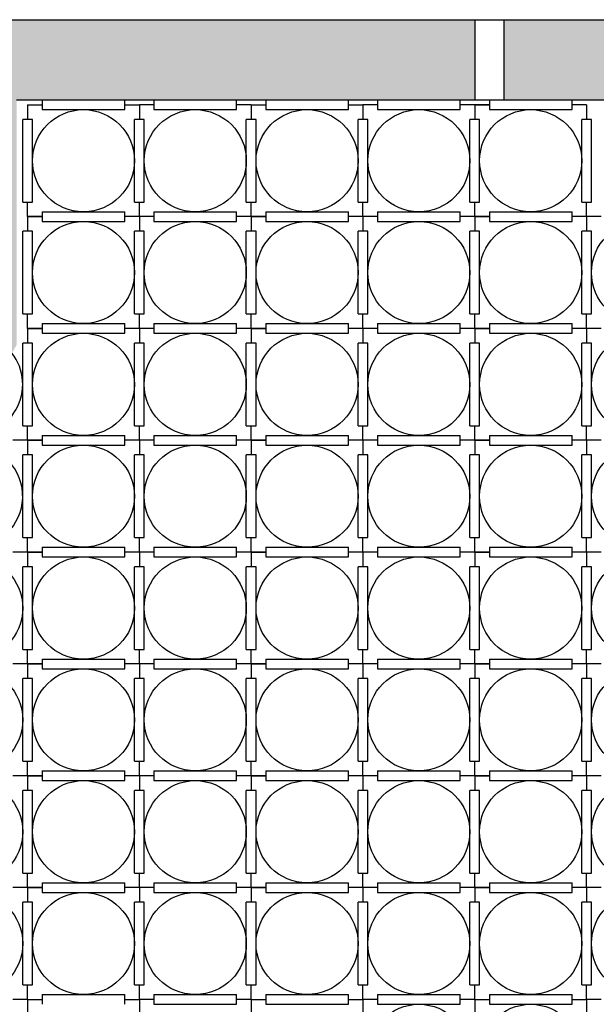
# Model space of a CAD drawing. Units: millimetres. Extents: x -318259 to 259346, y 215307 to 443244.
# Drawn here: x -183430 to -181057, y 424045 to 428095 of the extents above; entities that cross this region are included whole.
import ezdxf

# ---------------------------------------------------------------- set-up
doc = ezdxf.new("R2010")
doc.units = ezdxf.units.MM
doc.header["$LTSCALE"] = 100
doc.linetypes.add('ACAD_ISO02W100', pattern=[15, 12, -3])
for name, color, linetype in [('Strutturale CA - Hatch', 8, 'Continuous'), ('Strutturale CA - Iglù', 9, 'Continuous'), ('Strutturale CA - Travi', 2, 'Continuous')]:
    doc.layers.add(name, color=color, linetype=linetype)

msp = doc.modelspace()

# ---------------------------------------------------------------- hatches: boundary and pattern name
at = {"layer": 'Strutturale CA - Hatch'}
h = msp.add_hatch(dxfattribs=at)
h.set_pattern_fill('AR-CONC', color=256, scale=40, style=0)
h.set_pattern_definition([(50, (-137462.14, 406378.77), (286.9041, -25.1009), [30, -330]), (355, (-137462.14, 406378.77), (-55.5005, 300.8769), [24, -264]), (100.4514, (-137438.23, 406376.67), (231.4038, 275.7758), [25.496, -280.4568]), (46.1842, (-137462.14, 406458.77), (426.8964, -66.2076), [45, -495]), (96.6356, (-137426.56, 406453.25), (373.865, 389.647), [38.244, -420.6852]), (351.1842, (-137462.14, 406458.77), (373.8648, 389.6474), [36, -396]), (21, (-137422.14, 406438.77), (238.7628, -161.0476), [30, -330]), (326, (-137422.14, 406438.77), (97.3261, 290.06), [24, -264]), (71.4514, (-137402.24, 406425.34), (336.089, 129.0122), [25.496, -280.4568]), (37.5, (-137462.14, 406378.77), (4.86394, 133.15754), [0, -260.8, 0, -268, 0, -265]), (7.5, (-137462.14, 406378.77), (105.2278, 157.7647), [0, -152.8, 0, -254.8, 0, -101]), (327.5, (-137551.34, 406378.77), (213.52897, -9.02195), [0, -100, 0, -312, 0, -414]), (317.5, (-137591.34, 406378.77), (233.2745, 40.042), [0, -130, 0, -207.2, 0, -294])])
h.paths.add_polyline_path([(-181557.5, 428094.9), (-185997.5, 428094.9), (-185997.5, 422904.9), (-185667.4, 422904.9), (-185667.4, 424764.9), (-184581, 424764.9), (-183442.5, 426757.3), (-183442.5, 427764.9), (-181557.5, 427764.9)])
h.paths.add_polyline_path([(-183772.5, 427764.9), (-183772.5, 426844.9), (-184772.5, 425094.9), (-185667.4, 425094.9), (-185667.4, 427764.9)], flags=16)
h.paths.add_polyline_path([(-174836.8, 428094.9), (-181437.5, 428094.9), (-181437.5, 427764.9), (-179577.5, 427764.9), (-179577.5, 427344.9), (-179577.5, 426764.9), (-178260.7, 426764.9), (-178260.7, 420924.9), (-184877.5, 420924.9), (-184877.5, 420594.9), (-179250.3, 420594.9), (-179250.3, 419594.9), (-177050.3, 419594.9), (-177050.3, 420594.9), (-171396.8, 420594.9), (-171396.8, 420924.9), (-178013.6, 420924.9), (-178013.6, 426764.9), (-176696.8, 426764.9), (-176696.8, 427764.9), (-175316.8, 427764.9), (-174836.8, 427764.9)])
h.paths.add_polyline_path([(-179247.5, 427764.9), (-176997.5, 427764.9), (-176997.5, 427094.9), (-179247.5, 427094.9)], flags=16)
h.paths.add_polyline_path([(-179000.3, 420594.9), (-177300.3, 420594.9), (-177300.3, 419844.9), (-179000.3, 419844.9)], flags=16)
h.paths.add_polyline_path([(-170276.8, 428094.9), (-174716.8, 428094.9), (-174716.8, 427764.9), (-172831.8, 427764.9), (-172831.8, 426757.3), (-171693.3, 424764.9), (-170606.9, 424764.9), (-170606.9, 422904.9), (-170276.8, 422904.9)])
h.paths.add_polyline_path([(-172501.8, 427764.9), (-170606.9, 427764.9), (-170606.9, 425094.9), (-171501.8, 425094.9), (-172501.8, 426844.9)], flags=16)
h.paths.add_polyline_path([(-185667.4, 422784.9), (-185997.5, 422784.9), (-185997.5, 420594.9), (-184997.5, 420594.9), (-184997.5, 420924.9), (-185667.4, 420924.9)])
h.paths.add_polyline_path([(-170276.8, 422784.9), (-170606.9, 422784.9), (-170606.9, 420924.9), (-171276.8, 420924.9), (-171276.8, 420594.9), (-170276.8, 420594.9)])

# ---------------------------------------------------------------- linework, layer by layer
at = {"layer": 'Strutturale CA - Iglù'}
for p, q in [((-183337.5, 427764.9), (-182997.5, 427764.9)), ((-183337.5, 427764.9), (-183337.5, 427744.9)), ((-183337.5, 427764.9), (-183337.5, 427744.9)), ((-182997.5, 427724.9), (-182997.5, 427764.9)), ((-182877.5, 427764.9), (-182537.5, 427764.9)), ((-182877.5, 427764.9), (-182877.5, 427744.9)), ((-182537.5, 427724.9), (-182537.5, 427764.9)), ((-182417.5, 427764.9), (-182417.5, 427744.9)), ((-182417.5, 427764.9), (-182417.5, 427744.9)), ((-182417.5, 427764.9), (-182077.5, 427764.9)), ((-182077.5, 427724.9), (-182077.5, 427764.9)), ((-181957.5, 427764.9), (-181617.5, 427764.9)), ((-181957.5, 427764.9), (-181957.5, 427744.9)), ((-181617.5, 427724.9), (-181617.5, 427764.9)), ((-181497.5, 427764.9), (-181157.5, 427764.9)), ((-181497.5, 427764.9), (-181497.5, 427744.9)), ((-181157.5, 427724.9), (-181157.5, 427764.9)), ((-183397.5, 427744.9), (-183337.5, 427744.9)), ((-183397.5, 427744.9), (-183397.5, 427684.9)), ((-183337.5, 427744.9), (-183337.5, 427724.9)), ((-183337.5, 427744.9), (-183337.5, 427724.9)), ((-183337.5, 427724.9), (-182997.5, 427724.9)), ((-182997.5, 427744.9), (-182937.5, 427744.9)), ((-182937.5, 427744.9), (-182937.5, 427684.9)), ((-182877.5, 427744.9), (-182937.5, 427744.9)), ((-182877.5, 427744.9), (-182877.5, 427724.9)), ((-182877.5, 427724.9), (-182537.5, 427724.9)), ((-182477.5, 427744.9), (-182537.5, 427744.9)), ((-182477.5, 427744.9), (-182477.5, 427684.9)), ((-182477.5, 427744.9), (-182417.5, 427744.9)), ((-182417.5, 427744.9), (-182417.5, 427724.9)), ((-182417.5, 427744.9), (-182417.5, 427724.9)), ((-182417.5, 427724.9), (-182077.5, 427724.9)), ((-182077.5, 427744.9), (-182017.5, 427744.9)), ((-181957.5, 427744.9), (-182017.5, 427744.9)), ((-182017.5, 427744.9), (-182017.5, 427684.9)), ((-181957.5, 427744.9), (-181957.5, 427724.9)), ((-181957.5, 427724.9), (-181617.5, 427724.9)), ((-181557.5, 427744.9), (-181617.5, 427744.9)), ((-181557.5, 427744.9), (-181497.5, 427744.9)), ((-181557.5, 427744.9), (-181557.5, 427684.9)), ((-181497.5, 427744.9), (-181557.5, 427744.9)), ((-181557.5, 427744.9), (-181557.5, 427684.9)), ((-181497.5, 427744.9), (-181497.5, 427724.9)), ((-181497.5, 427724.9), (-181157.5, 427724.9)), ((-181097.5, 427744.9), (-181157.5, 427744.9)), ((-181097.5, 427744.9), (-181097.5, 427684.9)), ((-183417.5, 427344.9), (-183417.5, 427684.9)), ((-183377.5, 427684.9), (-183417.5, 427684.9)), ((-183377.5, 427344.9), (-183377.5, 427684.9)), ((-182957.5, 427344.9), (-182957.5, 427684.9)), ((-182917.5, 427684.9), (-182957.5, 427684.9)), ((-182917.5, 427344.9), (-182917.5, 427684.9)), ((-182497.5, 427344.9), (-182497.5, 427684.9)), ((-182457.5, 427684.9), (-182497.5, 427684.9)), ((-182457.5, 427344.9), (-182457.5, 427684.9)), ((-182037.5, 427344.9), (-182037.5, 427684.9)), ((-181997.5, 427684.9), (-182037.5, 427684.9)), ((-181997.5, 427344.9), (-181997.5, 427684.9)), ((-181577.5, 427344.9), (-181577.5, 427684.9)), ((-181537.5, 427684.9), (-181577.5, 427684.9)), ((-181577.5, 427344.9), (-181577.5, 427684.9)), ((-181537.5, 427684.9), (-181577.5, 427684.9)), ((-181537.5, 427344.9), (-181537.5, 427684.9)), ((-181537.5, 427344.9), (-181537.5, 427684.9)), ((-181117.5, 427344.9), (-181117.5, 427684.9)), ((-181077.5, 427684.9), (-181117.5, 427684.9)), ((-181077.5, 427344.9), (-181077.5, 427684.9)), ((-183417.5, 427344.9), (-183377.5, 427344.9)), ((-183397.5, 427284.9), (-183397.5, 427344.9)), ((-182957.5, 427344.9), (-182917.5, 427344.9)), ((-182937.5, 427284.9), (-182937.5, 427344.9)), ((-182497.5, 427344.9), (-182457.5, 427344.9)), ((-182477.5, 427284.9), (-182477.5, 427344.9)), ((-182037.5, 427344.9), (-181997.5, 427344.9)), ((-182017.5, 427284.9), (-182017.5, 427344.9)), ((-181577.5, 427344.9), (-181537.5, 427344.9)), ((-181577.5, 427344.9), (-181537.5, 427344.9)), ((-181557.5, 427284.9), (-181557.5, 427344.9)), ((-181557.5, 427284.9), (-181557.5, 427344.9)), ((-181117.5, 427344.9), (-181077.5, 427344.9)), ((-181097.5, 427284.9), (-181097.5, 427344.9)), ((-183397.5, 427284.9), (-183397.5, 427224.9)), ((-183337.5, 427284.9), (-183397.5, 427284.9)), ((-183397.5, 427284.9), (-183337.5, 427284.9)), ((-183337.5, 427304.9), (-183337.5, 427284.9)), ((-183337.5, 427304.9), (-182997.5, 427304.9)), ((-183337.5, 427304.9), (-183337.5, 427284.9)), ((-183337.5, 427284.9), (-183337.5, 427264.9)), ((-183337.5, 427284.9), (-183337.5, 427264.9)), ((-182997.5, 427264.9), (-182997.5, 427304.9)), ((-182937.5, 427284.9), (-182997.5, 427284.9)), ((-182937.5, 427284.9), (-182937.5, 427224.9)), ((-182877.5, 427284.9), (-182937.5, 427284.9)), ((-182877.5, 427304.9), (-182877.5, 427284.9)), ((-182877.5, 427304.9), (-182537.5, 427304.9)), ((-182877.5, 427284.9), (-182877.5, 427264.9)), ((-182537.5, 427264.9), (-182537.5, 427304.9)), ((-182477.5, 427284.9), (-182537.5, 427284.9)), ((-182477.5, 427284.9), (-182477.5, 427224.9)), ((-182477.5, 427284.9), (-182417.5, 427284.9)), ((-182417.5, 427284.9), (-182477.5, 427284.9)), ((-182417.5, 427304.9), (-182417.5, 427284.9)), ((-182417.5, 427304.9), (-182077.5, 427304.9)), ((-182417.5, 427304.9), (-182417.5, 427284.9)), ((-182417.5, 427284.9), (-182417.5, 427264.9)), ((-182417.5, 427284.9), (-182417.5, 427264.9)), ((-182077.5, 427264.9), (-182077.5, 427304.9)), ((-182017.5, 427284.9), (-182077.5, 427284.9)), ((-181957.5, 427284.9), (-182017.5, 427284.9)), ((-182017.5, 427284.9), (-182017.5, 427224.9)), ((-181957.5, 427304.9), (-181617.5, 427304.9)), ((-181957.5, 427304.9), (-181957.5, 427284.9)), ((-181957.5, 427284.9), (-181957.5, 427264.9)), ((-181617.5, 427264.9), (-181617.5, 427304.9)), ((-181557.5, 427284.9), (-181617.5, 427284.9)), ((-181497.5, 427284.9), (-181557.5, 427284.9)), ((-181557.5, 427284.9), (-181497.5, 427284.9)), ((-181557.5, 427284.9), (-181557.5, 427224.9)), ((-181497.5, 427284.9), (-181557.5, 427284.9)), ((-181497.5, 427304.9), (-181157.5, 427304.9)), ((-181497.5, 427304.9), (-181497.5, 427284.9)), ((-181497.5, 427304.9), (-181497.5, 427284.9)), ((-181497.5, 427304.9), (-181157.5, 427304.9)), ((-181497.5, 427304.9), (-181497.5, 427284.9)), ((-181497.5, 427284.9), (-181497.5, 427264.9)), ((-181497.5, 427284.9), (-181497.5, 427264.9)), ((-181157.5, 427264.9), (-181157.5, 427304.9)), ((-181097.5, 427284.9), (-181157.5, 427284.9)), ((-181097.5, 427284.9), (-181157.5, 427284.9)), ((-181037.5, 427284.9), (-181097.5, 427284.9)), ((-181097.5, 427284.9), (-181097.5, 427224.9)), ((-183337.5, 427264.9), (-182997.5, 427264.9)), ((-182877.5, 427264.9), (-182537.5, 427264.9)), ((-182417.5, 427264.9), (-182077.5, 427264.9)), ((-181957.5, 427264.9), (-181617.5, 427264.9)), ((-181497.5, 427264.9), (-181157.5, 427264.9)), ((-183377.5, 427224.9), (-183417.5, 427224.9)), ((-183417.5, 426884.9), (-183417.5, 427224.9)), ((-183377.5, 426884.9), (-183377.5, 427224.9)), ((-182917.5, 427224.9), (-182957.5, 427224.9)), ((-182957.5, 426884.9), (-182957.5, 427224.9)), ((-182917.5, 426884.9), (-182917.5, 427224.9)), ((-182457.5, 427224.9), (-182497.5, 427224.9)), ((-182497.5, 426884.9), (-182497.5, 427224.9)), ((-182457.5, 426884.9), (-182457.5, 427224.9)), ((-181997.5, 427224.9), (-182037.5, 427224.9)), ((-182037.5, 426884.9), (-182037.5, 427224.9)), ((-181997.5, 426884.9), (-181997.5, 427224.9)), ((-181577.5, 426884.9), (-181577.5, 427224.9)), ((-181537.5, 427224.9), (-181577.5, 427224.9)), ((-181537.5, 426884.9), (-181537.5, 427224.9)), ((-181117.5, 426884.9), (-181117.5, 427224.9)), ((-181077.5, 427224.9), (-181117.5, 427224.9)), ((-181077.5, 426884.9), (-181077.5, 427224.9)), ((-183417.5, 426884.9), (-183377.5, 426884.9)), ((-183397.5, 426824.9), (-183397.5, 426884.9)), ((-182957.5, 426884.9), (-182917.5, 426884.9)), ((-182937.5, 426824.9), (-182937.5, 426884.9)), ((-182497.5, 426884.9), (-182457.5, 426884.9)), ((-182477.5, 426824.9), (-182477.5, 426884.9)), ((-182037.5, 426884.9), (-181997.5, 426884.9)), ((-182017.5, 426824.9), (-182017.5, 426884.9)), ((-181577.5, 426884.9), (-181537.5, 426884.9)), ((-181557.5, 426824.9), (-181557.5, 426884.9)), ((-181117.5, 426884.9), (-181077.5, 426884.9)), ((-181097.5, 426824.9), (-181097.5, 426884.9)), ((-183337.5, 426844.9), (-183337.5, 426824.9)), ((-183337.5, 426844.9), (-182997.5, 426844.9)), ((-183337.5, 426844.9), (-183337.5, 426824.9)), ((-182997.5, 426804.9), (-182997.5, 426844.9)), ((-182877.5, 426844.9), (-182537.5, 426844.9)), ((-182877.5, 426844.9), (-182877.5, 426824.9)), ((-182537.5, 426804.9), (-182537.5, 426844.9)), ((-182417.5, 426844.9), (-182417.5, 426824.9)), ((-182417.5, 426844.9), (-182077.5, 426844.9)), ((-182417.5, 426844.9), (-182417.5, 426824.9)), ((-182077.5, 426804.9), (-182077.5, 426844.9)), ((-181957.5, 426844.9), (-181617.5, 426844.9)), ((-181957.5, 426844.9), (-181957.5, 426824.9)), ((-181617.5, 426804.9), (-181617.5, 426844.9)), ((-181497.5, 426844.9), (-181157.5, 426844.9)), ((-181497.5, 426844.9), (-181497.5, 426824.9)), ((-181497.5, 426844.9), (-181497.5, 426824.9)), ((-181157.5, 426804.9), (-181157.5, 426844.9)), ((-183397.5, 426824.9), (-183397.5, 426764.9)), ((-183397.5, 426824.9), (-183337.5, 426824.9)), ((-183337.5, 426824.9), (-183397.5, 426824.9)), ((-183337.5, 426824.9), (-183337.5, 426804.9)), ((-183337.5, 426824.9), (-183337.5, 426804.9)), ((-183337.5, 426804.9), (-182997.5, 426804.9)), ((-182937.5, 426824.9), (-182997.5, 426824.9)), ((-182937.5, 426824.9), (-182937.5, 426764.9)), ((-182877.5, 426824.9), (-182937.5, 426824.9)), ((-182877.5, 426824.9), (-182877.5, 426804.9)), ((-182877.5, 426804.9), (-182537.5, 426804.9)), ((-182477.5, 426824.9), (-182537.5, 426824.9)), ((-182477.5, 426824.9), (-182477.5, 426764.9)), ((-182417.5, 426824.9), (-182477.5, 426824.9)), ((-182477.5, 426824.9), (-182417.5, 426824.9)), ((-182417.5, 426824.9), (-182417.5, 426804.9)), ((-182417.5, 426824.9), (-182417.5, 426804.9)), ((-182417.5, 426804.9), (-182077.5, 426804.9)), ((-182017.5, 426824.9), (-182077.5, 426824.9)), ((-181957.5, 426824.9), (-182017.5, 426824.9)), ((-182017.5, 426824.9), (-182017.5, 426764.9)), ((-181957.5, 426824.9), (-181957.5, 426804.9)), ((-181957.5, 426804.9), (-181617.5, 426804.9)), ((-181557.5, 426824.9), (-181617.5, 426824.9)), ((-181557.5, 426824.9), (-181497.5, 426824.9)), ((-181497.5, 426824.9), (-181557.5, 426824.9)), ((-181557.5, 426824.9), (-181557.5, 426764.9)), ((-181497.5, 426824.9), (-181497.5, 426804.9)), ((-181497.5, 426824.9), (-181497.5, 426804.9)), ((-181497.5, 426804.9), (-181157.5, 426804.9)), ((-181097.5, 426824.9), (-181157.5, 426824.9)), ((-181037.5, 426824.9), (-181097.5, 426824.9)), ((-181097.5, 426824.9), (-181097.5, 426764.9)), ((-183377.5, 426764.9), (-183417.5, 426764.9)), ((-183417.5, 426424.9), (-183417.5, 426764.9)), ((-183377.5, 426424.9), (-183377.5, 426764.9)), ((-182917.5, 426764.9), (-182957.5, 426764.9)), ((-182957.5, 426424.9), (-182957.5, 426764.9)), ((-182917.5, 426424.9), (-182917.5, 426764.9)), ((-182457.5, 426764.9), (-182497.5, 426764.9)), ((-182497.5, 426424.9), (-182497.5, 426764.9)), ((-182457.5, 426424.9), (-182457.5, 426764.9)), ((-181997.5, 426764.9), (-182037.5, 426764.9)), ((-182037.5, 426424.9), (-182037.5, 426764.9)), ((-181997.5, 426424.9), (-181997.5, 426764.9)), ((-181577.5, 426424.9), (-181577.5, 426764.9)), ((-181537.5, 426764.9), (-181577.5, 426764.9)), ((-181537.5, 426424.9), (-181537.5, 426764.9)), ((-181117.5, 426424.9), (-181117.5, 426764.9)), ((-181077.5, 426764.9), (-181117.5, 426764.9)), ((-181077.5, 426424.9), (-181077.5, 426764.9)), ((-183417.5, 426424.9), (-183377.5, 426424.9)), ((-183397.5, 426364.9), (-183397.5, 426424.9)), ((-182957.5, 426424.9), (-182917.5, 426424.9)), ((-182937.5, 426364.9), (-182937.5, 426424.9)), ((-182497.5, 426424.9), (-182457.5, 426424.9)), ((-182477.5, 426364.9), (-182477.5, 426424.9)), ((-182037.5, 426424.9), (-181997.5, 426424.9)), ((-182017.5, 426364.9), (-182017.5, 426424.9)), ((-181577.5, 426424.9), (-181537.5, 426424.9)), ((-181557.5, 426364.9), (-181557.5, 426424.9)), ((-181117.5, 426424.9), (-181077.5, 426424.9)), ((-181097.5, 426364.9), (-181097.5, 426424.9)), ((-183337.5, 426384.9), (-183337.5, 426364.9)), ((-183337.5, 426384.9), (-182997.5, 426384.9)), ((-183337.5, 426384.9), (-183337.5, 426364.9)), ((-182997.5, 426344.9), (-182997.5, 426384.9)), ((-182877.5, 426384.9), (-182537.5, 426384.9)), ((-182877.5, 426384.9), (-182877.5, 426364.9)), ((-182537.5, 426344.9), (-182537.5, 426384.9)), ((-182417.5, 426384.9), (-182417.5, 426364.9)), ((-182417.5, 426384.9), (-182077.5, 426384.9)), ((-182417.5, 426384.9), (-182417.5, 426364.9)), ((-182077.5, 426344.9), (-182077.5, 426384.9)), ((-181957.5, 426384.9), (-181617.5, 426384.9)), ((-181957.5, 426384.9), (-181957.5, 426364.9)), ((-181617.5, 426344.9), (-181617.5, 426384.9)), ((-181497.5, 426384.9), (-181157.5, 426384.9)), ((-181497.5, 426384.9), (-181497.5, 426364.9)), ((-181497.5, 426384.9), (-181497.5, 426364.9)), ((-181157.5, 426344.9), (-181157.5, 426384.9)), ((-183397.5, 426364.9), (-183457.5, 426364.9)), ((-183397.5, 426364.9), (-183337.5, 426364.9)), ((-183337.5, 426364.9), (-183397.5, 426364.9)), ((-183397.5, 426364.9), (-183397.5, 426304.9)), ((-183337.5, 426364.9), (-183337.5, 426344.9)), ((-183337.5, 426364.9), (-183337.5, 426344.9)), ((-183337.5, 426344.9), (-182997.5, 426344.9)), ((-182937.5, 426364.9), (-182997.5, 426364.9)), ((-182877.5, 426364.9), (-182937.5, 426364.9)), ((-182937.5, 426364.9), (-182937.5, 426304.9)), ((-182877.5, 426364.9), (-182877.5, 426344.9)), ((-182877.5, 426344.9), (-182537.5, 426344.9)), ((-182477.5, 426364.9), (-182537.5, 426364.9)), ((-182417.5, 426364.9), (-182477.5, 426364.9)), ((-182477.5, 426364.9), (-182417.5, 426364.9)), ((-182477.5, 426364.9), (-182477.5, 426304.9)), ((-182417.5, 426364.9), (-182417.5, 426344.9)), ((-182417.5, 426364.9), (-182417.5, 426344.9)), ((-182417.5, 426344.9), (-182077.5, 426344.9)), ((-182017.5, 426364.9), (-182077.5, 426364.9)), ((-181957.5, 426364.9), (-182017.5, 426364.9)), ((-182017.5, 426364.9), (-182017.5, 426304.9)), ((-181957.5, 426364.9), (-181957.5, 426344.9)), ((-181957.5, 426344.9), (-181617.5, 426344.9)), ((-181557.5, 426364.9), (-181617.5, 426364.9)), ((-181557.5, 426364.9), (-181557.5, 426304.9)), ((-181557.5, 426364.9), (-181497.5, 426364.9)), ((-181497.5, 426364.9), (-181557.5, 426364.9)), ((-181497.5, 426364.9), (-181497.5, 426344.9)), ((-181497.5, 426364.9), (-181497.5, 426344.9)), ((-181497.5, 426344.9), (-181157.5, 426344.9)), ((-181097.5, 426364.9), (-181157.5, 426364.9)), ((-181097.5, 426364.9), (-181097.5, 426304.9)), ((-181037.5, 426364.9), (-181097.5, 426364.9)), ((-183417.5, 425964.9), (-183417.5, 426304.9)), ((-183377.5, 426304.9), (-183417.5, 426304.9)), ((-183377.5, 425964.9), (-183377.5, 426304.9)), ((-182957.5, 425964.9), (-182957.5, 426304.9)), ((-182917.5, 426304.9), (-182957.5, 426304.9)), ((-182917.5, 425964.9), (-182917.5, 426304.9)), ((-182497.5, 425964.9), (-182497.5, 426304.9)), ((-182457.5, 426304.9), (-182497.5, 426304.9)), ((-182457.5, 425964.9), (-182457.5, 426304.9)), ((-182037.5, 425964.9), (-182037.5, 426304.9)), ((-181997.5, 426304.9), (-182037.5, 426304.9)), ((-181997.5, 425964.9), (-181997.5, 426304.9)), ((-181577.5, 425964.9), (-181577.5, 426304.9)), ((-181537.5, 426304.9), (-181577.5, 426304.9)), ((-181537.5, 425964.9), (-181537.5, 426304.9)), ((-181117.5, 425964.9), (-181117.5, 426304.9)), ((-181077.5, 426304.9), (-181117.5, 426304.9)), ((-181077.5, 425964.9), (-181077.5, 426304.9)), ((-183417.5, 425964.9), (-183377.5, 425964.9)), ((-183397.5, 425904.9), (-183397.5, 425964.9)), ((-182957.5, 425964.9), (-182917.5, 425964.9)), ((-182937.5, 425904.9), (-182937.5, 425964.9)), ((-182497.5, 425964.9), (-182457.5, 425964.9)), ((-182477.5, 425904.9), (-182477.5, 425964.9)), ((-182037.5, 425964.9), (-181997.5, 425964.9)), ((-182017.5, 425904.9), (-182017.5, 425964.9)), ((-181577.5, 425964.9), (-181537.5, 425964.9)), ((-181557.5, 425904.9), (-181557.5, 425964.9)), ((-181117.5, 425964.9), (-181077.5, 425964.9)), ((-181097.5, 425904.9), (-181097.5, 425964.9)), ((-183397.5, 425904.9), (-183457.5, 425904.9)), ((-183397.5, 425904.9), (-183397.5, 425844.9)), ((-183337.5, 425904.9), (-183397.5, 425904.9)), ((-183397.5, 425904.9), (-183337.5, 425904.9)), ((-183337.5, 425924.9), (-183337.5, 425904.9)), ((-183337.5, 425924.9), (-182997.5, 425924.9)), ((-183337.5, 425924.9), (-183337.5, 425904.9)), ((-183337.5, 425904.9), (-183337.5, 425884.9)), ((-183337.5, 425904.9), (-183337.5, 425884.9)), ((-182997.5, 425884.9), (-182997.5, 425924.9)), ((-182937.5, 425904.9), (-182997.5, 425904.9)), ((-182937.5, 425904.9), (-182937.5, 425844.9)), ((-182877.5, 425904.9), (-182937.5, 425904.9)), ((-182877.5, 425924.9), (-182877.5, 425904.9)), ((-182877.5, 425924.9), (-182537.5, 425924.9)), ((-182877.5, 425904.9), (-182877.5, 425884.9)), ((-182537.5, 425884.9), (-182537.5, 425924.9)), ((-182477.5, 425904.9), (-182537.5, 425904.9)), ((-182477.5, 425904.9), (-182477.5, 425844.9)), ((-182477.5, 425904.9), (-182417.5, 425904.9)), ((-182417.5, 425904.9), (-182477.5, 425904.9)), ((-182417.5, 425924.9), (-182417.5, 425904.9)), ((-182417.5, 425924.9), (-182077.5, 425924.9)), ((-182417.5, 425924.9), (-182417.5, 425904.9)), ((-182417.5, 425904.9), (-182417.5, 425884.9)), ((-182417.5, 425904.9), (-182417.5, 425884.9)), ((-182077.5, 425884.9), (-182077.5, 425924.9)), ((-182017.5, 425904.9), (-182077.5, 425904.9)), ((-181957.5, 425904.9), (-182017.5, 425904.9)), ((-182017.5, 425904.9), (-182017.5, 425844.9)), ((-181957.5, 425924.9), (-181617.5, 425924.9)), ((-181957.5, 425924.9), (-181957.5, 425904.9)), ((-181957.5, 425904.9), (-181957.5, 425884.9)), ((-181617.5, 425884.9), (-181617.5, 425924.9)), ((-181557.5, 425904.9), (-181617.5, 425904.9)), ((-181497.5, 425904.9), (-181557.5, 425904.9)), ((-181557.5, 425904.9), (-181497.5, 425904.9)), ((-181557.5, 425904.9), (-181557.5, 425844.9)), ((-181497.5, 425924.9), (-181157.5, 425924.9)), ((-181497.5, 425924.9), (-181497.5, 425904.9)), ((-181497.5, 425924.9), (-181497.5, 425904.9)), ((-181497.5, 425904.9), (-181497.5, 425884.9)), ((-181497.5, 425904.9), (-181497.5, 425884.9)), ((-181157.5, 425884.9), (-181157.5, 425924.9)), ((-181097.5, 425904.9), (-181157.5, 425904.9)), ((-181037.5, 425904.9), (-181097.5, 425904.9)), ((-181097.5, 425904.9), (-181097.5, 425844.9)), ((-183337.5, 425884.9), (-182997.5, 425884.9)), ((-182877.5, 425884.9), (-182537.5, 425884.9)), ((-182417.5, 425884.9), (-182077.5, 425884.9)), ((-181957.5, 425884.9), (-181617.5, 425884.9)), ((-181497.5, 425884.9), (-181157.5, 425884.9)), ((-183377.5, 425844.9), (-183417.5, 425844.9)), ((-183417.5, 425504.9), (-183417.5, 425844.9)), ((-183377.5, 425504.9), (-183377.5, 425844.9)), ((-182917.5, 425844.9), (-182957.5, 425844.9)), ((-182957.5, 425504.9), (-182957.5, 425844.9)), ((-182917.5, 425504.9), (-182917.5, 425844.9)), ((-182457.5, 425844.9), (-182497.5, 425844.9)), ((-182497.5, 425504.9), (-182497.5, 425844.9)), ((-182457.5, 425504.9), (-182457.5, 425844.9)), ((-181997.5, 425844.9), (-182037.5, 425844.9)), ((-182037.5, 425504.9), (-182037.5, 425844.9)), ((-181997.5, 425504.9), (-181997.5, 425844.9)), ((-181577.5, 425504.9), (-181577.5, 425844.9)), ((-181537.5, 425844.9), (-181577.5, 425844.9)), ((-181537.5, 425504.9), (-181537.5, 425844.9)), ((-181117.5, 425504.9), (-181117.5, 425844.9)), ((-181077.5, 425844.9), (-181117.5, 425844.9)), ((-181077.5, 425504.9), (-181077.5, 425844.9)), ((-183417.5, 425504.9), (-183377.5, 425504.9)), ((-183397.5, 425444.9), (-183397.5, 425504.9)), ((-182957.5, 425504.9), (-182917.5, 425504.9)), ((-182937.5, 425444.9), (-182937.5, 425504.9)), ((-182497.5, 425504.9), (-182457.5, 425504.9)), ((-182477.5, 425444.9), (-182477.5, 425504.9)), ((-182037.5, 425504.9), (-181997.5, 425504.9)), ((-182017.5, 425444.9), (-182017.5, 425504.9)), ((-181577.5, 425504.9), (-181537.5, 425504.9)), ((-181557.5, 425444.9), (-181557.5, 425504.9)), ((-181117.5, 425504.9), (-181077.5, 425504.9)), ((-181097.5, 425444.9), (-181097.5, 425504.9)), ((-183337.5, 425464.9), (-183337.5, 425444.9)), ((-183337.5, 425464.9), (-182997.5, 425464.9)), ((-183337.5, 425464.9), (-183337.5, 425444.9)), ((-182997.5, 425424.9), (-182997.5, 425464.9)), ((-182877.5, 425464.9), (-182537.5, 425464.9)), ((-182877.5, 425464.9), (-182877.5, 425444.9)), ((-182537.5, 425424.9), (-182537.5, 425464.9)), ((-182417.5, 425464.9), (-182417.5, 425444.9)), ((-182417.5, 425464.9), (-182077.5, 425464.9)), ((-182417.5, 425464.9), (-182417.5, 425444.9)), ((-182077.5, 425424.9), (-182077.5, 425464.9)), ((-181957.5, 425464.9), (-181617.5, 425464.9)), ((-181957.5, 425464.9), (-181957.5, 425444.9)), ((-181617.5, 425424.9), (-181617.5, 425464.9)), ((-181497.5, 425464.9), (-181157.5, 425464.9)), ((-181497.5, 425464.9), (-181497.5, 425444.9)), ((-181497.5, 425464.9), (-181497.5, 425444.9)), ((-181157.5, 425424.9), (-181157.5, 425464.9)), ((-183397.5, 425444.9), (-183457.5, 425444.9)), ((-183397.5, 425444.9), (-183337.5, 425444.9)), ((-183337.5, 425444.9), (-183397.5, 425444.9)), ((-183397.5, 425444.9), (-183397.5, 425384.9)), ((-183337.5, 425444.9), (-183337.5, 425424.9)), ((-183337.5, 425444.9), (-183337.5, 425424.9)), ((-183337.5, 425424.9), (-182997.5, 425424.9)), ((-182937.5, 425444.9), (-182997.5, 425444.9)), ((-182877.5, 425444.9), (-182937.5, 425444.9)), ((-182937.5, 425444.9), (-182937.5, 425384.9)), ((-182877.5, 425444.9), (-182877.5, 425424.9)), ((-182877.5, 425424.9), (-182537.5, 425424.9)), ((-182477.5, 425444.9), (-182537.5, 425444.9)), ((-182417.5, 425444.9), (-182477.5, 425444.9)), ((-182477.5, 425444.9), (-182417.5, 425444.9)), ((-182477.5, 425444.9), (-182477.5, 425384.9)), ((-182417.5, 425444.9), (-182417.5, 425424.9)), ((-182417.5, 425444.9), (-182417.5, 425424.9)), ((-182417.5, 425424.9), (-182077.5, 425424.9)), ((-182017.5, 425444.9), (-182077.5, 425444.9)), ((-181957.5, 425444.9), (-182017.5, 425444.9)), ((-182017.5, 425444.9), (-182017.5, 425384.9)), ((-181957.5, 425444.9), (-181957.5, 425424.9)), ((-181957.5, 425424.9), (-181617.5, 425424.9)), ((-181557.5, 425444.9), (-181617.5, 425444.9)), ((-181557.5, 425444.9), (-181557.5, 425384.9)), ((-181557.5, 425444.9), (-181497.5, 425444.9)), ((-181497.5, 425444.9), (-181557.5, 425444.9)), ((-181497.5, 425444.9), (-181497.5, 425424.9)), ((-181497.5, 425444.9), (-181497.5, 425424.9)), ((-181497.5, 425424.9), (-181157.5, 425424.9)), ((-181097.5, 425444.9), (-181157.5, 425444.9)), ((-181097.5, 425444.9), (-181097.5, 425384.9)), ((-181037.5, 425444.9), (-181097.5, 425444.9)), ((-183377.5, 425384.9), (-183417.5, 425384.9)), ((-183417.5, 425044.9), (-183417.5, 425384.9)), ((-183377.5, 425044.9), (-183377.5, 425384.9)), ((-182917.5, 425384.9), (-182957.5, 425384.9)), ((-182957.5, 425044.9), (-182957.5, 425384.9)), ((-182917.5, 425044.9), (-182917.5, 425384.9)), ((-182457.5, 425384.9), (-182497.5, 425384.9)), ((-182497.5, 425044.9), (-182497.5, 425384.9)), ((-182457.5, 425044.9), (-182457.5, 425384.9)), ((-181997.5, 425384.9), (-182037.5, 425384.9)), ((-182037.5, 425044.9), (-182037.5, 425384.9)), ((-181997.5, 425044.9), (-181997.5, 425384.9)), ((-181537.5, 425384.9), (-181577.5, 425384.9)), ((-181577.5, 425044.9), (-181577.5, 425384.9)), ((-181537.5, 425044.9), (-181537.5, 425384.9)), ((-181077.5, 425384.9), (-181117.5, 425384.9)), ((-181117.5, 425044.9), (-181117.5, 425384.9)), ((-181077.5, 425044.9), (-181077.5, 425384.9)), ((-183417.5, 425044.9), (-183377.5, 425044.9)), ((-183397.5, 424984.9), (-183397.5, 425044.9)), ((-182957.5, 425044.9), (-182917.5, 425044.9)), ((-182937.5, 424984.9), (-182937.5, 425044.9)), ((-182497.5, 425044.9), (-182457.5, 425044.9)), ((-182477.5, 424984.9), (-182477.5, 425044.9)), ((-182037.5, 425044.9), (-181997.5, 425044.9)), ((-182017.5, 424984.9), (-182017.5, 425044.9)), ((-181577.5, 425044.9), (-181537.5, 425044.9)), ((-181557.5, 424984.9), (-181557.5, 425044.9)), ((-181117.5, 425044.9), (-181077.5, 425044.9)), ((-181097.5, 424984.9), (-181097.5, 425044.9)), ((-183397.5, 424984.9), (-183457.5, 424984.9)), ((-183337.5, 424984.9), (-183397.5, 424984.9)), ((-183397.5, 424984.9), (-183337.5, 424984.9)), ((-183397.5, 424984.9), (-183397.5, 424924.9)), ((-183337.5, 425004.9), (-183337.5, 424984.9)), ((-183337.5, 425004.9), (-182997.5, 425004.9)), ((-183337.5, 425004.9), (-183337.5, 424984.9)), ((-183337.5, 424984.9), (-183337.5, 424964.9)), ((-183337.5, 424984.9), (-183337.5, 424964.9)), ((-182997.5, 424964.9), (-182997.5, 425004.9)), ((-182937.5, 424984.9), (-182997.5, 424984.9)), ((-182877.5, 424984.9), (-182937.5, 424984.9)), ((-182937.5, 424984.9), (-182937.5, 424924.9)), ((-182877.5, 425004.9), (-182877.5, 424984.9)), ((-182877.5, 425004.9), (-182537.5, 425004.9)), ((-182877.5, 424984.9), (-182877.5, 424964.9)), ((-182537.5, 424964.9), (-182537.5, 425004.9)), ((-182477.5, 424984.9), (-182537.5, 424984.9)), ((-182477.5, 424984.9), (-182417.5, 424984.9)), ((-182417.5, 424984.9), (-182477.5, 424984.9)), ((-182477.5, 424984.9), (-182477.5, 424924.9)), ((-182417.5, 425004.9), (-182417.5, 424984.9)), ((-182417.5, 425004.9), (-182077.5, 425004.9)), ((-182417.5, 425004.9), (-182417.5, 424984.9)), ((-182417.5, 424984.9), (-182417.5, 424964.9)), ((-182417.5, 424984.9), (-182417.5, 424964.9)), ((-182077.5, 424964.9), (-182077.5, 425004.9)), ((-182017.5, 424984.9), (-182077.5, 424984.9)), ((-181957.5, 424984.9), (-182017.5, 424984.9)), ((-182017.5, 424984.9), (-182017.5, 424924.9)), ((-181957.5, 425004.9), (-181617.5, 425004.9)), ((-181957.5, 425004.9), (-181957.5, 424984.9)), ((-181957.5, 424984.9), (-181957.5, 424964.9)), ((-181617.5, 424964.9), (-181617.5, 425004.9)), ((-181557.5, 424984.9), (-181617.5, 424984.9)), ((-181557.5, 424984.9), (-181557.5, 424924.9)), ((-181497.5, 424984.9), (-181557.5, 424984.9)), ((-181557.5, 424984.9), (-181497.5, 424984.9)), ((-181497.5, 425004.9), (-181157.5, 425004.9)), ((-181497.5, 425004.9), (-181497.5, 424984.9)), ((-181497.5, 425004.9), (-181497.5, 424984.9)), ((-181497.5, 424984.9), (-181497.5, 424964.9)), ((-181497.5, 424984.9), (-181497.5, 424964.9)), ((-181157.5, 424964.9), (-181157.5, 425004.9)), ((-181097.5, 424984.9), (-181157.5, 424984.9)), ((-181097.5, 424984.9), (-181097.5, 424924.9)), ((-181037.5, 424984.9), (-181097.5, 424984.9)), ((-183337.5, 424964.9), (-182997.5, 424964.9)), ((-182877.5, 424964.9), (-182537.5, 424964.9)), ((-182417.5, 424964.9), (-182077.5, 424964.9)), ((-181957.5, 424964.9), (-181617.5, 424964.9)), ((-181497.5, 424964.9), (-181157.5, 424964.9)), ((-183417.5, 424584.9), (-183417.5, 424924.9)), ((-183377.5, 424924.9), (-183417.5, 424924.9)), ((-183377.5, 424584.9), (-183377.5, 424924.9)), ((-182957.5, 424584.9), (-182957.5, 424924.9)), ((-182917.5, 424924.9), (-182957.5, 424924.9)), ((-182917.5, 424584.9), (-182917.5, 424924.9)), ((-182497.5, 424584.9), (-182497.5, 424924.9)), ((-182457.5, 424924.9), (-182497.5, 424924.9)), ((-182457.5, 424584.9), (-182457.5, 424924.9)), ((-182037.5, 424584.9), (-182037.5, 424924.9)), ((-181997.5, 424924.9), (-182037.5, 424924.9)), ((-181997.5, 424584.9), (-181997.5, 424924.9)), ((-181537.5, 424924.9), (-181577.5, 424924.9)), ((-181577.5, 424584.9), (-181577.5, 424924.9)), ((-181537.5, 424584.9), (-181537.5, 424924.9)), ((-181077.5, 424924.9), (-181117.5, 424924.9)), ((-181117.5, 424584.9), (-181117.5, 424924.9)), ((-181077.5, 424584.9), (-181077.5, 424924.9)), ((-183417.5, 424584.9), (-183377.5, 424584.9)), ((-183397.5, 424524.9), (-183397.5, 424584.9)), ((-182957.5, 424584.9), (-182917.5, 424584.9)), ((-182937.5, 424524.9), (-182937.5, 424584.9)), ((-182497.5, 424584.9), (-182457.5, 424584.9)), ((-182477.5, 424524.9), (-182477.5, 424584.9)), ((-182037.5, 424584.9), (-181997.5, 424584.9)), ((-182017.5, 424524.9), (-182017.5, 424584.9)), ((-181577.5, 424584.9), (-181537.5, 424584.9)), ((-181557.5, 424524.9), (-181557.5, 424584.9)), ((-181117.5, 424584.9), (-181077.5, 424584.9)), ((-181097.5, 424524.9), (-181097.5, 424584.9)), ((-183397.5, 424524.9), (-183457.5, 424524.9)), ((-183397.5, 424524.9), (-183397.5, 424464.9)), ((-183337.5, 424524.9), (-183397.5, 424524.9)), ((-183397.5, 424524.9), (-183337.5, 424524.9)), ((-183337.5, 424544.9), (-183337.5, 424524.9)), ((-183337.5, 424544.9), (-182997.5, 424544.9)), ((-183337.5, 424544.9), (-183337.5, 424524.9)), ((-183337.5, 424524.9), (-183337.5, 424504.9)), ((-183337.5, 424524.9), (-183337.5, 424504.9)), ((-182997.5, 424504.9), (-182997.5, 424544.9)), ((-182937.5, 424524.9), (-182997.5, 424524.9)), ((-182937.5, 424524.9), (-182937.5, 424464.9)), ((-182877.5, 424524.9), (-182937.5, 424524.9)), ((-182877.5, 424544.9), (-182877.5, 424524.9)), ((-182877.5, 424544.9), (-182537.5, 424544.9)), ((-182877.5, 424524.9), (-182877.5, 424504.9)), ((-182537.5, 424504.9), (-182537.5, 424544.9)), ((-182477.5, 424524.9), (-182537.5, 424524.9)), ((-182477.5, 424524.9), (-182477.5, 424464.9)), ((-182477.5, 424524.9), (-182417.5, 424524.9)), ((-182417.5, 424524.9), (-182477.5, 424524.9)), ((-182417.5, 424544.9), (-182417.5, 424524.9)), ((-182417.5, 424544.9), (-182077.5, 424544.9)), ((-182417.5, 424544.9), (-182417.5, 424524.9)), ((-182417.5, 424524.9), (-182417.5, 424504.9)), ((-182417.5, 424524.9), (-182417.5, 424504.9)), ((-182077.5, 424504.9), (-182077.5, 424544.9)), ((-182017.5, 424524.9), (-182077.5, 424524.9)), ((-181957.5, 424524.9), (-182017.5, 424524.9)), ((-182017.5, 424524.9), (-182017.5, 424464.9)), ((-181957.5, 424544.9), (-181617.5, 424544.9)), ((-181957.5, 424544.9), (-181957.5, 424524.9)), ((-181957.5, 424524.9), (-181957.5, 424504.9)), ((-181617.5, 424504.9), (-181617.5, 424544.9)), ((-181557.5, 424524.9), (-181617.5, 424524.9)), ((-181497.5, 424524.9), (-181557.5, 424524.9)), ((-181557.5, 424524.9), (-181497.5, 424524.9)), ((-181557.5, 424524.9), (-181557.5, 424464.9)), ((-181497.5, 424544.9), (-181157.5, 424544.9)), ((-181497.5, 424544.9), (-181497.5, 424524.9)), ((-181497.5, 424544.9), (-181497.5, 424524.9)), ((-181497.5, 424524.9), (-181497.5, 424504.9)), ((-181497.5, 424524.9), (-181497.5, 424504.9)), ((-181157.5, 424504.9), (-181157.5, 424544.9)), ((-181097.5, 424524.9), (-181157.5, 424524.9)), ((-181037.5, 424524.9), (-181097.5, 424524.9)), ((-181097.5, 424524.9), (-181097.5, 424464.9)), ((-183337.5, 424504.9), (-182997.5, 424504.9)), ((-182877.5, 424504.9), (-182537.5, 424504.9)), ((-182417.5, 424504.9), (-182077.5, 424504.9)), ((-181957.5, 424504.9), (-181617.5, 424504.9)), ((-181497.5, 424504.9), (-181157.5, 424504.9)), ((-183377.5, 424464.9), (-183417.5, 424464.9)), ((-183417.5, 424124.9), (-183417.5, 424464.9)), ((-183377.5, 424124.9), (-183377.5, 424464.9)), ((-182917.5, 424464.9), (-182957.5, 424464.9)), ((-182957.5, 424124.9), (-182957.5, 424464.9)), ((-182917.5, 424124.9), (-182917.5, 424464.9)), ((-182457.5, 424464.9), (-182497.5, 424464.9)), ((-182497.5, 424124.9), (-182497.5, 424464.9)), ((-182457.5, 424124.9), (-182457.5, 424464.9)), ((-181997.5, 424464.9), (-182037.5, 424464.9)), ((-182037.5, 424124.9), (-182037.5, 424464.9)), ((-181997.5, 424124.9), (-181997.5, 424464.9)), ((-181577.5, 424124.9), (-181577.5, 424464.9)), ((-181537.5, 424464.9), (-181577.5, 424464.9)), ((-181537.5, 424124.9), (-181537.5, 424464.9)), ((-181117.5, 424124.9), (-181117.5, 424464.9)), ((-181077.5, 424464.9), (-181117.5, 424464.9)), ((-181077.5, 424124.9), (-181077.5, 424464.9)), ((-183417.5, 424124.9), (-183377.5, 424124.9)), ((-183397.5, 424064.9), (-183397.5, 424124.9)), ((-182957.5, 424124.9), (-182917.5, 424124.9)), ((-182937.5, 424064.9), (-182937.5, 424124.9)), ((-182497.5, 424124.9), (-182457.5, 424124.9)), ((-182477.5, 424064.9), (-182477.5, 424124.9)), ((-182037.5, 424124.9), (-181997.5, 424124.9)), ((-182017.5, 424064.9), (-182017.5, 424124.9)), ((-181577.5, 424124.9), (-181537.5, 424124.9)), ((-181557.5, 424064.9), (-181557.5, 424124.9)), ((-181117.5, 424124.9), (-181077.5, 424124.9)), ((-181097.5, 424064.9), (-181097.5, 424124.9)), ((-183337.5, 424084.9), (-183337.5, 424064.9)), ((-183337.5, 424084.9), (-183337.5, 424064.9)), ((-183337.5, 424084.9), (-182997.5, 424084.9)), ((-182997.5, 424044.9), (-182997.5, 424084.9)), ((-182877.5, 424084.9), (-182877.5, 424064.9)), ((-182877.5, 424084.9), (-182537.5, 424084.9)), ((-182537.5, 424044.9), (-182537.5, 424084.9)), ((-182417.5, 424084.9), (-182077.5, 424084.9)), ((-182417.5, 424084.9), (-182417.5, 424064.9)), ((-182417.5, 424084.9), (-182417.5, 424064.9)), ((-182077.5, 424044.9), (-182077.5, 424084.9)), ((-181957.5, 424084.9), (-181617.5, 424084.9)), ((-181957.5, 424084.9), (-181957.5, 424064.9)), ((-181617.5, 424044.9), (-181617.5, 424084.9)), ((-181497.5, 424084.9), (-181497.5, 424064.9)), ((-181497.5, 424084.9), (-181497.5, 424064.9)), ((-181497.5, 424084.9), (-181157.5, 424084.9)), ((-181157.5, 424044.9), (-181157.5, 424084.9)), ((-183397.5, 424064.9), (-183457.5, 424064.9)), ((-183397.5, 424064.9), (-183397.5, 424004.9)), ((-183397.5, 424064.9), (-183337.5, 424064.9)), ((-183337.5, 424064.9), (-183337.5, 424044.9)), ((-183337.5, 424064.9), (-183337.5, 424044.9)), ((-182997.5, 424064.9), (-182937.5, 424064.9)), ((-182877.5, 424064.9), (-182937.5, 424064.9)), ((-182937.5, 424064.9), (-182937.5, 424004.9)), ((-182877.5, 424064.9), (-182877.5, 424044.9)), ((-182877.5, 424044.9), (-182537.5, 424044.9)), ((-182477.5, 424064.9), (-182537.5, 424064.9)), ((-182477.5, 424064.9), (-182417.5, 424064.9)), ((-182477.5, 424064.9), (-182477.5, 424004.9)), ((-182417.5, 424064.9), (-182417.5, 424044.9)), ((-182417.5, 424064.9), (-182417.5, 424044.9)), ((-182417.5, 424044.9), (-182077.5, 424044.9)), ((-182077.5, 424064.9), (-182017.5, 424064.9)), ((-182017.5, 424064.9), (-182017.5, 424004.9)), ((-181957.5, 424064.9), (-182017.5, 424064.9)), ((-181957.5, 424064.9), (-181957.5, 424044.9)), ((-181957.5, 424044.9), (-181617.5, 424044.9)), ((-181557.5, 424064.9), (-181617.5, 424064.9)), ((-181557.5, 424064.9), (-181557.5, 424004.9)), ((-181557.5, 424064.9), (-181497.5, 424064.9)), ((-181497.5, 424064.9), (-181497.5, 424044.9)), ((-181497.5, 424064.9), (-181497.5, 424044.9)), ((-181497.5, 424044.9), (-181157.5, 424044.9)), ((-181157.5, 424064.9), (-181097.5, 424064.9)), ((-181037.5, 424064.9), (-181097.5, 424064.9)), ((-181097.5, 424064.9), (-181097.5, 424004.9))]:
    msp.add_line(p, q, dxfattribs=at)
for centre in [(-183167.5, 427514.9), (-182707.5, 427514.9), (-182247.5, 427514.9), (-181787.5, 427514.9), (-181327.5, 427514.9), (-183167.5, 427054.9), (-182707.5, 427054.9), (-182247.5, 427054.9), (-181787.5, 427054.9), (-181327.5, 427054.9), (-180867.5, 427054.9), (-183167.5, 426594.9), (-182707.5, 426594.9), (-182247.5, 426594.9), (-181787.5, 426594.9), (-181327.5, 426594.9), (-180867.5, 426594.9), (-183167.5, 426134.9), (-182707.5, 426134.9), (-182247.5, 426134.9), (-181787.5, 426134.9), (-181327.5, 426134.9), (-180867.5, 426134.9), (-183627.5, 425674.9), (-183167.5, 425674.9), (-182707.5, 425674.9), (-182247.5, 425674.9), (-181787.5, 425674.9), (-181327.5, 425674.9), (-180867.5, 425674.9), (-183627.5, 425214.9), (-183167.5, 425214.9), (-182707.5, 425214.9), (-182247.5, 425214.9), (-181787.5, 425214.9), (-181327.5, 425214.9), (-180867.5, 425214.9), (-183627.5, 424754.9), (-183167.5, 424754.9), (-182707.5, 424754.9), (-182247.5, 424754.9), (-181787.5, 424754.9), (-181327.5, 424754.9), (-180867.5, 424754.9), (-183627.5, 424294.9), (-183167.5, 424294.9), (-182707.5, 424294.9), (-182247.5, 424294.9), (-181787.5, 424294.9), (-181327.5, 424294.9), (-180867.5, 424294.9), (-181787.5, 423834.9), (-181327.5, 423834.9), (-180867.5, 423834.9)]:
    msp.add_circle(centre, 210, dxfattribs=at)
for centre, start, end in [((-183627.5, 426594.9), 262.6685, 37.8418), ((-183627.5, 426134.9), 195.3857, 105.1246)]:
    msp.add_arc(centre, 210, start, end, dxfattribs=at)
at = {"layer": 'Strutturale CA - Travi'}
for p, q in [((-185997.5, 428094.9), (-170276.8, 428094.9)), ((-183442.5, 427764.9), (-179577.5, 427764.9))]:
    msp.add_line(p, q, dxfattribs=at)
at = {"layer": 'Strutturale CA - Travi', "linetype": 'ACAD_ISO02W100'}
for p, q in [((-181557.5, 428094.9), (-181557.5, 427764.9)), ((-181437.5, 428094.9), (-181437.5, 427764.9))]:
    msp.add_line(p, q, dxfattribs=at)

doc.saveas('drawing.dxf')
